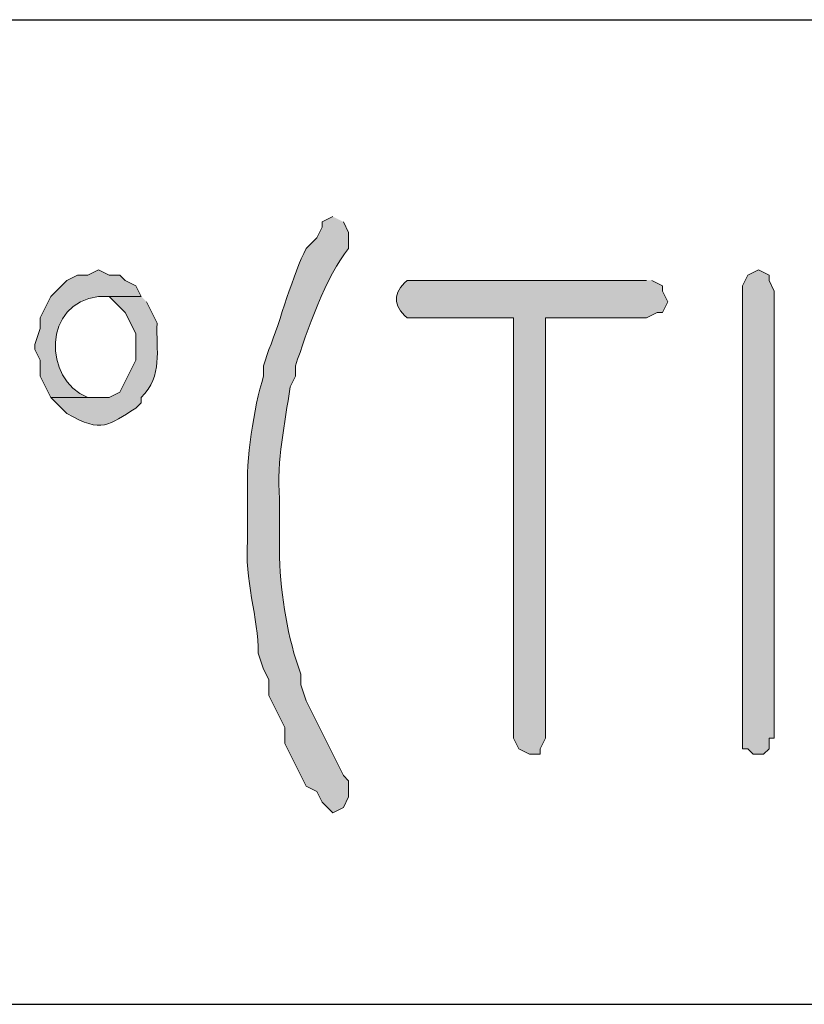
# Model space of a CAD drawing. Units: inches. Extents: x -1060 to 1501, y -1243 to 355.
# Drawn here: x 168 to 171, y 107 to 111 of the extents above; entities that cross this region are included whole.
import ezdxf

# ---------------------------------------------------------------- set-up
doc = ezdxf.new("R2010")
doc.units = ezdxf.units.IN
doc.header["$MEASUREMENT"] = 0
doc.layers.add('Layer 1', color=7, linetype='Continuous')

msp = doc.modelspace()

# ---------------------------------------------------------------- hatches: boundary and pattern name
at = {"layer": 'Layer 1'}
h = msp.add_hatch(color=7, dxfattribs=at)
edge = h.paths.add_edge_path()
edge.add_spline(control_points=[(169.598, 109.95), (169.598, 109.95), (169.5557, 109.9289), (169.5557, 109.9289), (169.5557, 109.9289), (169.5557, 109.9076), (169.5557, 109.9076), (169.5557, 109.9076), (169.5346, 109.8652), (169.5346, 109.8652), (169.5346, 109.8652), (169.4923, 109.8228), (169.4923, 109.8228), (169.4406, 109.7257), (169.3899, 109.5334), (169.3441, 109.4208), (169.3441, 109.4208), (169.3228, 109.357), (169.3228, 109.357), (169.3228, 109.357), (169.3228, 109.315), (169.3228, 109.315), (169.2835, 109.1893), (169.2525, 108.9815), (169.2594, 108.8492), (169.2594, 108.8492), (169.2594, 108.6587), (169.2594, 108.6587), (169.2456, 108.5171), (169.3021, 108.348), (169.3018, 108.2143), (169.3018, 108.2143), (169.3228, 108.1506), (169.3228, 108.1506), (169.3228, 108.1506), (169.3441, 108.1085), (169.3441, 108.1085), (169.3441, 108.1085), (169.3441, 108.0452), (169.3441, 108.0452), (169.3441, 108.0452), (169.4075, 107.9177), (169.4075, 107.9177), (169.4075, 107.9177), (169.4075, 107.8543), (169.4075, 107.8543), (169.4075, 107.8543), (169.4499, 107.7695), (169.4499, 107.7695), (169.4499, 107.7695), (169.4709, 107.7275), (169.4709, 107.7275), (169.4709, 107.7275), (169.4923, 107.6851), (169.4923, 107.6851), (169.4923, 107.6851), (169.5346, 107.6641), (169.5346, 107.6641), (169.5346, 107.6641), (169.5557, 107.6214), (169.5557, 107.6214), (169.5557, 107.6214), (169.598, 107.5794), (169.598, 107.5794), (169.598, 107.5794), (169.6404, 107.6004), (169.6404, 107.6004), (169.6404, 107.6004), (169.6614, 107.6428), (169.6614, 107.6428), (169.6614, 107.6428), (169.6614, 107.7062), (169.6614, 107.7062), (169.6614, 107.7062), (169.6404, 107.7275), (169.6404, 107.7275), (169.6404, 107.7275), (169.5133, 107.9814), (169.5133, 107.9814), (169.5133, 107.9814), (169.4923, 108.0238), (169.4923, 108.0238), (169.4923, 108.0238), (169.4709, 108.0872), (169.4709, 108.0872), (169.4709, 108.0872), (169.4709, 108.1296), (169.4709, 108.1296), (169.4178, 108.278), (169.3927, 108.4355), (169.3862, 108.5953), (169.3862, 108.5953), (169.3862, 108.8279), (169.3862, 108.8279), (169.3751, 108.9826), (169.4079, 109.1259), (169.4285, 109.2726), (169.4285, 109.2726), (169.4499, 109.315), (169.4499, 109.315), (169.4499, 109.315), (169.4499, 109.357), (169.4499, 109.357), (169.494, 109.4866), (169.5722, 109.7195), (169.6614, 109.8228), (169.6614, 109.8228), (169.6614, 109.8862), (169.6614, 109.8862), (169.6614, 109.8862), (169.6404, 109.9289), (169.6404, 109.9289)], knot_values=[0, 0, 0, 0, 0.352778, 0.352778, 0.352778, 0.705556, 0.705556, 0.705556, 1.058334, 1.058334, 1.058334, 1.411112, 1.411112, 1.411112, 1.76389, 1.76389, 1.76389, 2.116668, 2.116668, 2.116668, 2.469446, 2.469446, 2.469446, 2.822224, 2.822224, 2.822224, 3.175002, 3.175002, 3.175002, 3.52778, 3.52778, 3.52778, 3.880558, 3.880558, 3.880558, 4.233336, 4.233336, 4.233336, 4.586114, 4.586114, 4.586114, 4.938892, 4.938892, 4.938892, 5.29167, 5.29167, 5.29167, 5.644448, 5.644448, 5.644448, 5.997226, 5.997226, 5.997226, 6.350004, 6.350004, 6.350004, 6.702782, 6.702782, 6.702782, 7.05556, 7.05556, 7.05556, 7.408338, 7.408338, 7.408338, 7.761116, 7.761116, 7.761116, 8.113894, 8.113894, 8.113894, 8.466672, 8.466672, 8.466672, 8.81945, 8.81945, 8.81945, 9.172228, 9.172228, 9.172228, 9.525006, 9.525006, 9.525006, 9.877784, 9.877784, 9.877784, 10.230562, 10.230562, 10.230562, 10.58334, 10.58334, 10.58334, 10.936118, 10.936118, 10.936118, 11.288896, 11.288896, 11.288896, 11.641674, 11.641674, 11.641674, 11.994452, 11.994452, 11.994452, 12.34723, 12.34723, 12.34723, 12.700008, 12.700008, 12.700008, 13.052786, 13.052786, 13.052786, 13.052786], degree=3, periodic=0)
edge.add_line((169.6404, 109.9289), (169.598, 109.95))
h = msp.add_hatch(color=7, dxfattribs=at)
edge = h.paths.add_edge_path()
edge.add_spline(control_points=[(168.6665, 109.7381), (168.6665, 109.7381), (168.6244, 109.7171), (168.6244, 109.7171), (168.6244, 109.7171), (168.5821, 109.7171), (168.5821, 109.7171), (168.5821, 109.7171), (168.5397, 109.696), (168.5397, 109.696), (168.5397, 109.696), (168.4763, 109.6327), (168.4763, 109.6327), (168.4763, 109.6327), (168.4549, 109.5899), (168.4549, 109.5899), (168.4549, 109.5899), (168.4339, 109.5479), (168.4339, 109.5479), (168.4339, 109.5479), (168.4339, 109.5052), (168.4339, 109.5052), (168.4339, 109.5052), (168.4126, 109.4418), (168.4126, 109.4418), (168.4126, 109.4418), (168.4126, 109.4208), (168.4126, 109.4208), (168.4126, 109.4208), (168.4339, 109.3784), (168.4339, 109.3784), (168.4339, 109.3784), (168.4339, 109.315), (168.4339, 109.315), (168.4339, 109.315), (168.4763, 109.2303), (168.4763, 109.2303), (168.4763, 109.2303), (168.6665, 109.2303), (168.6665, 109.2303), (168.6665, 109.2303), (168.6244, 109.2303), (168.6244, 109.2303), (168.4415, 109.304), (168.4484, 109.6072), (168.6665, 109.6327), (168.6665, 109.6327), (168.836, 109.6327), (168.836, 109.6327), (168.836, 109.6327), (168.8146, 109.6747), (168.8146, 109.6747), (168.8146, 109.6747), (168.7726, 109.696), (168.7726, 109.696), (168.7726, 109.696), (168.7512, 109.7171), (168.7512, 109.7171), (168.7512, 109.7171), (168.7088, 109.7171), (168.7088, 109.7171), (168.7088, 109.7171), (168.6665, 109.7381), (168.6665, 109.7381)], knot_values=[0, 0, 0, 0, 0.352778, 0.352778, 0.352778, 0.705556, 0.705556, 0.705556, 1.058334, 1.058334, 1.058334, 1.411112, 1.411112, 1.411112, 1.76389, 1.76389, 1.76389, 2.116668, 2.116668, 2.116668, 2.469446, 2.469446, 2.469446, 2.822224, 2.822224, 2.822224, 3.175002, 3.175002, 3.175002, 3.52778, 3.52778, 3.52778, 3.880558, 3.880558, 3.880558, 4.233336, 4.233336, 4.233336, 4.586114, 4.586114, 4.586114, 4.938892, 4.938892, 4.938892, 5.29167, 5.29167, 5.29167, 5.644448, 5.644448, 5.644448, 5.997226, 5.997226, 5.997226, 6.350004, 6.350004, 6.350004, 6.702782, 6.702782, 6.702782, 7.05556, 7.05556, 7.05556, 7.408338, 7.408338, 7.408338, 7.408338], degree=3, periodic=0)
edge.add_line((168.6665, 109.7381), (168.6665, 109.7381))
msp.add_hatch(color=7, dxfattribs=at).paths.add_polyline_path([(171.2279, 109.6537), (171.2279, 107.8333), (171.2489, 107.8333), (171.2703, 107.8123), (171.3123, 107.8123), (171.3337, 107.8333), (171.3337, 107.8757), (171.3547, 107.8757), (171.3547, 109.6537), (171.3337, 109.696), (171.3337, 109.7171), (171.2913, 109.7381), (171.2489, 109.7171), (171.2279, 109.6747)])
h = msp.add_hatch(color=7, dxfattribs=at)
edge = h.paths.add_edge_path()
edge.add_spline(control_points=[(170.8469, 109.696), (170.8469, 109.696), (169.8943, 109.696), (169.8943, 109.696), (169.8368, 109.6464), (169.8368, 109.5972), (169.8943, 109.5479), (169.8943, 109.5479), (170.3177, 109.5479), (170.3177, 109.5479), (170.3177, 109.5479), (170.3177, 107.8757), (170.3177, 107.8757), (170.3177, 107.8757), (170.3387, 107.8333), (170.3387, 107.8333), (170.3387, 107.8333), (170.3811, 107.8123), (170.3811, 107.8123), (170.3811, 107.8123), (170.4235, 107.8123), (170.4235, 107.8123), (170.4235, 107.8123), (170.4235, 107.8333), (170.4235, 107.8333), (170.4235, 107.8333), (170.4445, 107.8757), (170.4445, 107.8757), (170.4445, 107.8757), (170.4445, 109.5479), (170.4445, 109.5479), (170.4445, 109.5479), (170.8469, 109.5479), (170.8469, 109.5479), (170.8469, 109.5479), (170.8893, 109.5689), (170.8893, 109.5689), (170.8893, 109.5689), (170.9103, 109.5689), (170.9103, 109.5689), (170.9103, 109.5689), (170.9316, 109.6113), (170.9316, 109.6113), (170.9316, 109.6113), (170.9103, 109.6537), (170.9103, 109.6537), (170.9103, 109.6537), (170.9103, 109.6747), (170.9103, 109.6747), (170.9103, 109.6747), (170.8679, 109.696), (170.8679, 109.696)], knot_values=[0, 0, 0, 0, 0.352778, 0.352778, 0.352778, 0.705556, 0.705556, 0.705556, 1.058334, 1.058334, 1.058334, 1.411112, 1.411112, 1.411112, 1.76389, 1.76389, 1.76389, 2.116668, 2.116668, 2.116668, 2.469446, 2.469446, 2.469446, 2.822224, 2.822224, 2.822224, 3.175002, 3.175002, 3.175002, 3.52778, 3.52778, 3.52778, 3.880558, 3.880558, 3.880558, 4.233336, 4.233336, 4.233336, 4.586114, 4.586114, 4.586114, 4.938892, 4.938892, 4.938892, 5.29167, 5.29167, 5.29167, 5.644448, 5.644448, 5.644448, 5.997226, 5.997226, 5.997226, 5.997226], degree=3, periodic=0)
edge.add_line((170.8679, 109.696), (170.8469, 109.696))
h = msp.add_hatch(color=7, dxfattribs=at)
edge = h.paths.add_edge_path()
edge.add_spline(control_points=[(168.836, 109.6327), (168.836, 109.6327), (168.6665, 109.6327), (168.6665, 109.6327), (168.6665, 109.6327), (168.7088, 109.6327), (168.7088, 109.6327), (168.7088, 109.6327), (168.7726, 109.5689), (168.7726, 109.5689), (168.7726, 109.5689), (168.815, 109.4845), (168.815, 109.4845), (168.815, 109.4845), (168.815, 109.3784), (168.815, 109.3784), (168.815, 109.3784), (168.7512, 109.2516), (168.7512, 109.2516), (168.7512, 109.2516), (168.7088, 109.2303), (168.7088, 109.2303), (168.7088, 109.2303), (168.4763, 109.2303), (168.4763, 109.2303), (168.4763, 109.2303), (168.5397, 109.1669), (168.5397, 109.1669), (168.6823, 109.0859), (168.7057, 109.1214), (168.815, 109.1879), (168.815, 109.1879), (168.836, 109.2089), (168.836, 109.2089), (168.836, 109.2089), (168.836, 109.2303), (168.836, 109.2303), (168.9242, 109.3181), (168.8942, 109.417), (168.8994, 109.5265), (168.8994, 109.5265), (168.857, 109.6113), (168.857, 109.6113)], knot_values=[0, 0, 0, 0, 0.352778, 0.352778, 0.352778, 0.705556, 0.705556, 0.705556, 1.058334, 1.058334, 1.058334, 1.411112, 1.411112, 1.411112, 1.76389, 1.76389, 1.76389, 2.116668, 2.116668, 2.116668, 2.469446, 2.469446, 2.469446, 2.822224, 2.822224, 2.822224, 3.175002, 3.175002, 3.175002, 3.52778, 3.52778, 3.52778, 3.880558, 3.880558, 3.880558, 4.233336, 4.233336, 4.233336, 4.586114, 4.586114, 4.586114, 4.938892, 4.938892, 4.938892, 4.938892], degree=3, periodic=0)
edge.add_line((168.857, 109.6113), (168.836, 109.6327))

# ---------------------------------------------------------------- linework, layer by layer
at = {"layer": 'Layer 1', "color": 7, "lineweight": 25}
for points in [[(90.2652, 110.733), (177.4298, 110.733)], [(90.2652, 106.8173), (177.4298, 106.8173)]]:
    msp.add_lwpolyline(points, dxfattribs=at)
at = {"layer": 'Layer 1', "lineweight": 0}
msp.add_lwpolyline([(171.2279, 109.6537), (171.2279, 107.8333), (171.2489, 107.8333), (171.2703, 107.8123), (171.3123, 107.8123), (171.3337, 107.8333), (171.3337, 107.8757), (171.3547, 107.8757), (171.3547, 109.6537), (171.3337, 109.696), (171.3337, 109.7171), (171.2913, 109.7381), (171.2489, 109.7171), (171.2279, 109.6747), (171.2279, 109.6537)], dxfattribs=at)
for points, knots in [([(169.598, 109.95), (169.598, 109.95), (169.5557, 109.9289), (169.5557, 109.9289), (169.5557, 109.9289), (169.5557, 109.9076), (169.5557, 109.9076), (169.5557, 109.9076), (169.5346, 109.8652), (169.5346, 109.8652), (169.5346, 109.8652), (169.4923, 109.8228), (169.4923, 109.8228), (169.4406, 109.7257), (169.3899, 109.5334), (169.3441, 109.4208), (169.3441, 109.4208), (169.3228, 109.357), (169.3228, 109.357), (169.3228, 109.357), (169.3228, 109.315), (169.3228, 109.315), (169.2835, 109.1893), (169.2525, 108.9815), (169.2594, 108.8492), (169.2594, 108.8492), (169.2594, 108.6587), (169.2594, 108.6587), (169.2456, 108.5171), (169.3021, 108.348), (169.3018, 108.2143), (169.3018, 108.2143), (169.3228, 108.1506), (169.3228, 108.1506), (169.3228, 108.1506), (169.3441, 108.1085), (169.3441, 108.1085), (169.3441, 108.1085), (169.3441, 108.0452), (169.3441, 108.0452), (169.3441, 108.0452), (169.4075, 107.9177), (169.4075, 107.9177), (169.4075, 107.9177), (169.4075, 107.8543), (169.4075, 107.8543), (169.4075, 107.8543), (169.4499, 107.7695), (169.4499, 107.7695), (169.4499, 107.7695), (169.4709, 107.7275), (169.4709, 107.7275), (169.4709, 107.7275), (169.4923, 107.6851), (169.4923, 107.6851), (169.4923, 107.6851), (169.5346, 107.6641), (169.5346, 107.6641), (169.5346, 107.6641), (169.5557, 107.6214), (169.5557, 107.6214), (169.5557, 107.6214), (169.598, 107.5794), (169.598, 107.5794), (169.598, 107.5794), (169.6404, 107.6004), (169.6404, 107.6004), (169.6404, 107.6004), (169.6614, 107.6428), (169.6614, 107.6428), (169.6614, 107.6428), (169.6614, 107.7062), (169.6614, 107.7062), (169.6614, 107.7062), (169.6404, 107.7275), (169.6404, 107.7275), (169.6404, 107.7275), (169.5133, 107.9814), (169.5133, 107.9814), (169.5133, 107.9814), (169.4923, 108.0238), (169.4923, 108.0238), (169.4923, 108.0238), (169.4709, 108.0872), (169.4709, 108.0872), (169.4709, 108.0872), (169.4709, 108.1296), (169.4709, 108.1296), (169.4178, 108.278), (169.3927, 108.4355), (169.3862, 108.5953), (169.3862, 108.5953), (169.3862, 108.8279), (169.3862, 108.8279), (169.3751, 108.9826), (169.4079, 109.1259), (169.4285, 109.2726), (169.4285, 109.2726), (169.4499, 109.315), (169.4499, 109.315), (169.4499, 109.315), (169.4499, 109.357), (169.4499, 109.357), (169.494, 109.4866), (169.5722, 109.7195), (169.6614, 109.8228), (169.6614, 109.8228), (169.6614, 109.8862), (169.6614, 109.8862), (169.6614, 109.8862), (169.6404, 109.9289), (169.6404, 109.9289)], [0, 0, 0, 0, 1, 1, 1, 2, 2, 2, 3, 3, 3, 4, 4, 4, 5, 5, 5, 6, 6, 6, 7, 7, 7, 8, 8, 8, 9, 9, 9, 10, 10, 10, 11, 11, 11, 12, 12, 12, 13, 13, 13, 14, 14, 14, 15, 15, 15, 16, 16, 16, 17, 17, 17, 18, 18, 18, 19, 19, 19, 20, 20, 20, 21, 21, 21, 22, 22, 22, 23, 23, 23, 24, 24, 24, 25, 25, 25, 26, 26, 26, 27, 27, 27, 28, 28, 28, 29, 29, 29, 30, 30, 30, 31, 31, 31, 32, 32, 32, 33, 33, 33, 34, 34, 34, 35, 35, 35, 36, 36, 36, 37, 37, 37, 37]), ([(168.6665, 109.7381), (168.6665, 109.7381), (168.6244, 109.7171), (168.6244, 109.7171), (168.6244, 109.7171), (168.5821, 109.7171), (168.5821, 109.7171), (168.5821, 109.7171), (168.5397, 109.696), (168.5397, 109.696), (168.5397, 109.696), (168.4763, 109.6327), (168.4763, 109.6327), (168.4763, 109.6327), (168.4549, 109.5899), (168.4549, 109.5899), (168.4549, 109.5899), (168.4339, 109.5479), (168.4339, 109.5479), (168.4339, 109.5479), (168.4339, 109.5052), (168.4339, 109.5052), (168.4339, 109.5052), (168.4126, 109.4418), (168.4126, 109.4418), (168.4126, 109.4418), (168.4126, 109.4208), (168.4126, 109.4208), (168.4126, 109.4208), (168.4339, 109.3784), (168.4339, 109.3784), (168.4339, 109.3784), (168.4339, 109.315), (168.4339, 109.315), (168.4339, 109.315), (168.4763, 109.2303), (168.4763, 109.2303), (168.4763, 109.2303), (168.6665, 109.2303), (168.6665, 109.2303), (168.6665, 109.2303), (168.6244, 109.2303), (168.6244, 109.2303), (168.4415, 109.304), (168.4484, 109.6072), (168.6665, 109.6327), (168.6665, 109.6327), (168.836, 109.6327), (168.836, 109.6327), (168.836, 109.6327), (168.8146, 109.6747), (168.8146, 109.6747), (168.8146, 109.6747), (168.7726, 109.696), (168.7726, 109.696), (168.7726, 109.696), (168.7512, 109.7171), (168.7512, 109.7171), (168.7512, 109.7171), (168.7088, 109.7171), (168.7088, 109.7171), (168.7088, 109.7171), (168.6665, 109.7381), (168.6665, 109.7381)], [0, 0, 0, 0, 1, 1, 1, 2, 2, 2, 3, 3, 3, 4, 4, 4, 5, 5, 5, 6, 6, 6, 7, 7, 7, 8, 8, 8, 9, 9, 9, 10, 10, 10, 11, 11, 11, 12, 12, 12, 13, 13, 13, 14, 14, 14, 15, 15, 15, 16, 16, 16, 17, 17, 17, 18, 18, 18, 19, 19, 19, 20, 20, 20, 21, 21, 21, 21]), ([(170.8469, 109.696), (170.8469, 109.696), (169.8943, 109.696), (169.8943, 109.696), (169.8368, 109.6464), (169.8368, 109.5972), (169.8943, 109.5479), (169.8943, 109.5479), (170.3177, 109.5479), (170.3177, 109.5479), (170.3177, 109.5479), (170.3177, 107.8757), (170.3177, 107.8757), (170.3177, 107.8757), (170.3387, 107.8333), (170.3387, 107.8333), (170.3387, 107.8333), (170.3811, 107.8123), (170.3811, 107.8123), (170.3811, 107.8123), (170.4235, 107.8123), (170.4235, 107.8123), (170.4235, 107.8123), (170.4235, 107.8333), (170.4235, 107.8333), (170.4235, 107.8333), (170.4445, 107.8757), (170.4445, 107.8757), (170.4445, 107.8757), (170.4445, 109.5479), (170.4445, 109.5479), (170.4445, 109.5479), (170.8469, 109.5479), (170.8469, 109.5479), (170.8469, 109.5479), (170.8893, 109.5689), (170.8893, 109.5689), (170.8893, 109.5689), (170.9103, 109.5689), (170.9103, 109.5689), (170.9103, 109.5689), (170.9316, 109.6113), (170.9316, 109.6113), (170.9316, 109.6113), (170.9103, 109.6537), (170.9103, 109.6537), (170.9103, 109.6537), (170.9103, 109.6747), (170.9103, 109.6747), (170.9103, 109.6747), (170.8679, 109.696), (170.8679, 109.696)], [0, 0, 0, 0, 1, 1, 1, 2, 2, 2, 3, 3, 3, 4, 4, 4, 5, 5, 5, 6, 6, 6, 7, 7, 7, 8, 8, 8, 9, 9, 9, 10, 10, 10, 11, 11, 11, 12, 12, 12, 13, 13, 13, 14, 14, 14, 15, 15, 15, 16, 16, 16, 17, 17, 17, 17]), ([(168.836, 109.6327), (168.836, 109.6327), (168.6665, 109.6327), (168.6665, 109.6327), (168.6665, 109.6327), (168.7088, 109.6327), (168.7088, 109.6327), (168.7088, 109.6327), (168.7726, 109.5689), (168.7726, 109.5689), (168.7726, 109.5689), (168.815, 109.4845), (168.815, 109.4845), (168.815, 109.4845), (168.815, 109.3784), (168.815, 109.3784), (168.815, 109.3784), (168.7512, 109.2516), (168.7512, 109.2516), (168.7512, 109.2516), (168.7088, 109.2303), (168.7088, 109.2303), (168.7088, 109.2303), (168.4763, 109.2303), (168.4763, 109.2303), (168.4763, 109.2303), (168.5397, 109.1669), (168.5397, 109.1669), (168.6823, 109.0859), (168.7057, 109.1214), (168.815, 109.1879), (168.815, 109.1879), (168.836, 109.2089), (168.836, 109.2089), (168.836, 109.2089), (168.836, 109.2303), (168.836, 109.2303), (168.9242, 109.3181), (168.8942, 109.417), (168.8994, 109.5265), (168.8994, 109.5265), (168.857, 109.6113), (168.857, 109.6113)], [0, 0, 0, 0, 1, 1, 1, 2, 2, 2, 3, 3, 3, 4, 4, 4, 5, 5, 5, 6, 6, 6, 7, 7, 7, 8, 8, 8, 9, 9, 9, 10, 10, 10, 11, 11, 11, 12, 12, 12, 13, 13, 13, 14, 14, 14, 14])]:
    msp.add_open_spline(points, degree=3, knots=knots, dxfattribs=at)

doc.saveas('drawing.dxf')
